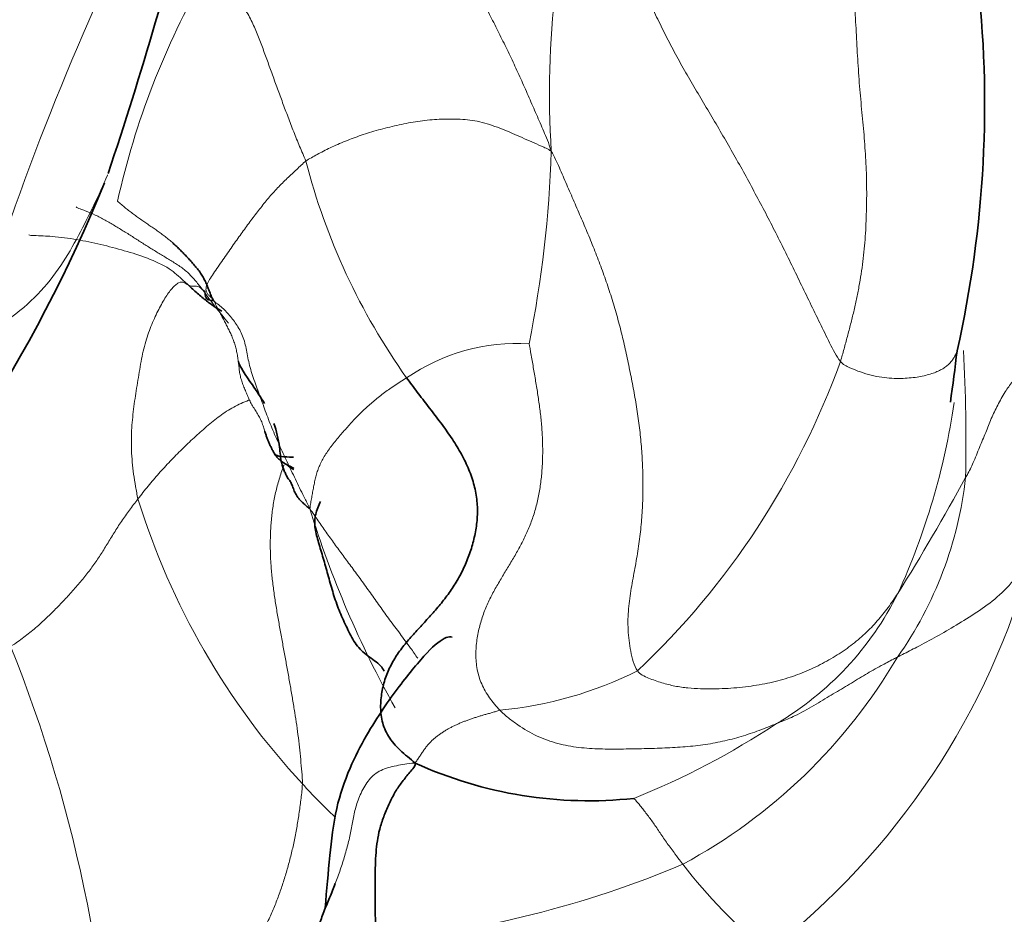
# Model space of a CAD drawing. Units: millimetres. Extents: x 0 to 2426, y 0 to 2766.
# Drawn here: x 1719 to 1728, y 735 to 743 of the extents above; entities that cross this region are included whole.
import ezdxf
from ezdxf import colors
from ezdxf.entities.mleader import LeaderData, LeaderLine
from ezdxf.math import Vec2, Vec3

# ---------------------------------------------------------------- set-up
doc = ezdxf.new("R2010")
doc.units = ezdxf.units.MM
doc.layers.add('DV6_Défaut', color=7, linetype='Continuous')
doc.layers.add('Défaut', color=7, linetype='Continuous')

# ---------------------------------------------------------------- blocks, each defined once
blk = doc.blocks.new('_DOT')
at = {"color": 0}
blk.add_line((0, 0), (-1, 0), dxfattribs=at)
at = {"color": 0, "const_width": 0.333}
blk.add_lwpolyline([(-0.1665, 0, 1), (0.1665, 0, 1)], format="xyb", close=True, dxfattribs=at)
blk = doc.blocks.new('SE5')
at = {"layer": 'DV6_Défaut', "color": 7, "linetype": 'Continuous', "lineweight": 18}
for centre, radius, start, end in [((1731.9725, 742.1841), 8.2185, 163.02224, 183.70285), ((1742.2417, 732.8675), 24.7663, 153.86839, 163.45145), ((1726.9859, 739.6021), 7.331, 150.14738, 167.40627), ((1713.1378, 741.9942), 10.6388, 348.66967, 358.164), ((1727.3151, 743.0477), 5.9608, 194.41629, 215.40682), ((1725.8508, 744.2055), 6.4852, 216.00576, 219.37462), ((1723.4663, 738.1216), 1.7854, 86.69336, 124.43669), ((1712.0496, 739.0037), 15.4881, 358.83577, 3.10521), ((1719.5827, 742.2049), 7.2455, 313.32456, 340.14238), ((1721.1378, 740.2827), 6.3581, 335.39877, 351.73897), ((1724.0582, 739.0754), 3.4978, 324.78984, 353.65765), ((1707.7317, 749.5638), 22.5924, 328.13209, 331.22649), ((1726.4342, 740.474), 6.7158, 197.1402, 222.8461), ((1730.435, 741.1338), 9.2679, 197.12479, 209.31459), ((1721.5611, 739.7647), 6.8126, 307.78889, 344.86162), ((1724.3711, 738.9078), 2.8475, 300.49974, 333.46794), ((1706.6798, 732.2502), 13.1302, 0.58125, 21.94816), ((1722.5755, 739.6066), 5.0331, 298.34495, 329.58549), ((1722.9752, 740.0818), 3.5215, 275.34961, 296.6366), ((1721.8332, 742.4732), 7.2175, 291.87456, 303.49509), ((1726.0861, 740.1136), 6.2155, 222.59221, 226.45641), ((1721.356, 743.7121), 9.2669, 275.05927, 292.92122), ((1729.0183, 738.3287), 5.1343, 217.86903, 230.25501)]:
    blk.add_arc(centre, radius, start, end, dxfattribs=at)
at = {"layer": 'DV6_Défaut', "color": 7, "linetype": 'Continuous', "lineweight": 35}
for centre, radius, start, end in [((1685.0687, 753.0679), 36.5707, 341.47554, 345.97809), ((1717.5178, 742.0824), 10.1893, 347.29102, 6.68581), ((1707.8324, 746.1481), 12.805, 315.31636, 338.07531), ((1690.4553, 744.4399), 37.2869, 352.1912, 352.9148), ((1721.5798, 739.0588), 0.331, 233.127, 243.50525), ((1724.1126, 739.5626), 3.8093, 245.52302, 276.17341)]:
    blk.add_arc(centre, radius, start, end, dxfattribs=at)
for points, knots in [([(1615.9877, 767.3686), (1615.9987, 765.8803), (1616.0358, 762.2268), (1616.4238, 755.7692), (1617.2987, 748.6099), (1618.6129, 741.6855), (1620.357, 735.1081), (1622.5273, 728.8871), (1625.1143, 723.0586), (1628.1057, 717.6497), (1631.4851, 712.6875), (1635.2331, 708.1946), (1639.3277, 704.1894), (1643.7465, 700.686), (1648.4676, 697.6942), (1653.4697, 695.2219), (1658.7325, 693.2751), (1664.2372, 691.8587), (1669.9657, 690.9773), (1675.9002, 690.6354), (1682.0205, 690.8369), (1688.3032, 691.5841), (1694.724, 692.8772), (1701.2495, 694.7097), (1707.8709, 697.0842), (1714.4816, 699.9518), (1720.0085, 702.763), (1722.9614, 704.436), (1723.9826, 705.0177)], [0, 0, 0, 0, 0.021547, 0.062355, 0.103182, 0.14399, 0.18475, 0.22542, 0.265953, 0.306298, 0.346407, 0.386253, 0.425831, 0.465172, 0.504339, 0.54342, 0.582495, 0.621649, 0.660967, 0.700509, 0.740302, 0.780344, 0.820606, 0.861047, 0.901621, 0.942284, 0.982999, 1, 1, 1, 1]), ([(1720.6046, 740.393), (1720.6059, 740.3921), (1720.6115, 740.3883), (1720.622, 740.3804), (1720.6278, 740.362), (1720.6283, 740.3406), (1720.6344, 740.3227), (1720.6458, 740.307), (1720.6711, 740.3009), (1720.6906, 740.297), (1720.7004, 740.2971), (1720.7029, 740.2956)], [0, 0, 0, 0, 0.035714, 0.142857, 0.285714, 0.428571, 0.571429, 0.714286, 0.857143, 0.964286, 1, 1, 1, 1]), ([(1720.9278, 739.747), (1720.928, 739.7458), (1720.9339, 739.7064), (1721.0363, 739.5586), (1721.1322, 739.4197), (1721.1664, 739.3608)], [0, 0, 0, 0, 0.015721, 0.610297, 1, 1, 1, 1]), ([(1721.2502, 739.1814), (1721.275, 739.1117), (1721.306, 738.9865), (1721.3114, 738.8431), (1721.3399, 738.7609), (1721.3595, 738.7188), (1721.3704, 738.6965), (1721.3767, 738.6839)], [0, 0, 0, 0, 0.420662, 0.714442, 0.85952, 0.932285, 1, 1, 1, 1]), ([(1721.429, 738.8744), (1721.4171, 738.875), (1721.3708, 738.8762), (1721.311, 738.8775), (1721.266, 738.8944), (1721.2546, 738.9105), (1721.2487, 738.9192)], [0, 0, 0, 0, 0.167467, 0.640709, 0.835766, 1, 1, 1, 1]), ([(1750.3106, 738.869), (1748.4728, 737.1607), (1744.6179, 733.7227), (1738.6719, 728.8758), (1732.5735, 724.3737), (1727.0499, 720.711), (1723.9384, 718.8652), (1722.5239, 718.0319)], [0, 0, 0, 0, 0.203489, 0.423309, 0.642935, 0.862367, 1, 1, 1, 1]), ([(1721.376, 738.6849), (1721.3785, 738.6811), (1721.385, 738.6734), (1721.3954, 738.6612), (1721.4046, 738.647), (1721.4124, 738.63), (1721.4199, 738.61), (1721.4279, 738.5884), (1721.4367, 738.5663), (1721.4464, 738.5444), (1721.4581, 738.523), (1721.4729, 738.5023), (1721.4907, 738.4823), (1721.5107, 738.4628), (1721.5317, 738.4435), (1721.5533, 738.4244), (1721.5679, 738.4117), (1721.578, 738.4048)], [0, 0, 0, 0, 0.061993, 0.128994, 0.195994, 0.262995, 0.329995, 0.396996, 0.463996, 0.530997, 0.597997, 0.664998, 0.731998, 0.798999, 0.865999, 0.933, 1, 1, 1, 1]), ([(1722.254, 736.931), (1722.2446, 736.9475), (1722.219, 736.9832), (1722.166, 737.0268), (1722.103, 737.0693), (1722.0455, 737.1162), (1721.9981, 737.1719), (1721.9593, 737.236), (1721.9242, 737.3049), (1721.8903, 737.3757), (1721.858, 737.4477), (1721.8287, 737.5212), (1721.8026, 737.5964), (1721.7795, 737.6729), (1721.7578, 737.75), (1721.7366, 737.8267), (1721.7155, 737.9019), (1721.6943, 737.9752), (1721.6729, 738.0466), (1721.6522, 738.1153), (1721.6346, 738.1798), (1721.623, 738.2401), (1721.6206, 738.2976), (1721.629, 738.3549), (1721.6483, 738.4145), (1721.6658, 738.4557), (1721.6734, 738.4723)], [0, 0, 0, 0, 0.031374, 0.073488, 0.115602, 0.157717, 0.199831, 0.241945, 0.284059, 0.326173, 0.368287, 0.410402, 0.452516, 0.49463, 0.536744, 0.578858, 0.620972, 0.663087, 0.705201, 0.747315, 0.789429, 0.831543, 0.873657, 0.915772, 0.957886, 1, 1, 1, 1]), ([(1722.8696, 737.2383), (1722.8554, 737.244), (1722.8015, 737.2414), (1722.6823, 737.1458), (1722.5279, 736.9686), (1722.3926, 736.7988), (1722.2421, 736.5882), (1722.0822, 736.3375), (1721.9262, 736.034), (1721.8031, 735.6673), (1721.7562, 735.2249), (1721.7304, 734.9513), (1721.7177, 734.7779)], [0, 0, 0, 0, 0.074253, 0.226676, 0.30601, 0.382535, 0.457003, 0.536371, 0.627012, 0.733916, 0.85797, 1, 1, 1, 1]), ([(1722.1732, 734.4813), (1722.1731, 734.5067), (1722.1736, 734.5581), (1722.1733, 734.6598), (1722.1717, 734.7839), (1722.1698, 734.9218), (1722.1705, 735.0486), (1722.1725, 735.1713), (1722.1779, 735.2845), (1722.1896, 735.3882), (1722.2096, 735.4954), (1722.247, 735.609), (1722.2948, 735.7195), (1722.3453, 735.8234), (1722.4065, 735.9159), (1722.4658, 735.9881), (1722.5126, 736.044), (1722.5356, 736.0714), (1722.5343, 736.0956)], [0, 0, 0, 0, 0.035714, 0.071429, 0.142857, 0.214286, 0.285714, 0.357143, 0.428571, 0.5, 0.571429, 0.642857, 0.714286, 0.785714, 0.857143, 0.928571, 0.964286, 1, 1, 1, 1]), ([(1721.6539, 734.5634), (1721.6538, 734.5823), (1721.6637, 734.6225), (1721.6816, 734.6836), (1721.7042, 734.7459), (1721.7307, 734.8094), (1721.7576, 734.8734), (1721.7839, 734.9374), (1721.8009, 734.98), (1721.8091, 735.0014), (1721.8092, 735.0016)], [0, 0, 0, 0, 0.142649, 0.285299, 0.427948, 0.570598, 0.713247, 0.855897, 0.998546, 1, 1, 1, 1])]:
    blk.add_open_spline(points, degree=3, knots=knots, dxfattribs=at)
at = {"layer": 'DV6_Défaut', "color": 7, "linetype": 'Continuous', "lineweight": 18}
for points in [[(1723.7712, 741.6534), (1723.7467, 741.7311), (1723.7026, 741.833), (1723.6366, 741.9859), (1723.5701, 742.1389), (1723.5025, 742.2917), (1723.4328, 742.444), (1723.3605, 742.5956), (1723.2858, 742.7461), (1723.2096, 742.8957), (1723.1331, 743.0445), (1723.0548, 743.1923), (1722.9719, 743.3383), (1722.8841, 743.4822), (1722.7949, 743.6244), (1722.7089, 743.7658), (1722.6264, 743.9061), (1722.5441, 744.0441), (1722.4597, 744.1783), (1722.3708, 744.307), (1722.2819, 744.4299), (1722.2076, 744.5474), (1722.1596, 744.6577), (1722.1292, 744.7562), (1722.0974, 744.8374), (1722.0505, 744.9008), (1721.9788, 744.9497), (1721.8763, 744.9865), (1721.7459, 745.0112), (1721.648, 745.0222), (1721.614, 745.0296)], [(1726.3973, 739.7438), (1726.3597, 739.7901), (1726.2992, 739.9114), (1726.2101, 740.0935), (1726.1216, 740.2758), (1726.0331, 740.4581), (1725.9447, 740.6398), (1725.8559, 740.8206), (1725.7653, 741), (1725.6722, 741.1784), (1725.5766, 741.356), (1725.4794, 741.5327), (1725.3808, 741.7074), (1725.2804, 741.8794), (1725.1791, 742.0492), (1725.0787, 742.2182), (1724.981, 742.3873), (1724.8876, 742.5564), (1724.7995, 742.725), (1724.7172, 742.8925), (1724.6394, 743.0594), (1724.5639, 743.2263), (1724.4895, 743.3933), (1724.416, 743.5608), (1724.3458, 743.7289), (1724.2824, 743.8976), (1724.2295, 744.0665), (1724.1873, 744.2354), (1724.1512, 744.4041), (1724.1284, 744.5168), (1724.1122, 744.5839)], [(1720.6276, 743.2512), (1720.6527, 743.2391), (1720.7019, 743.2126), (1720.7707, 743.1693), (1720.833, 743.1212), (1720.8883, 743.0692), (1720.9367, 743.0144), (1720.9789, 742.9576), (1721.0153, 742.8994), (1721.0468, 742.84), (1721.0746, 742.7799), (1721.1, 742.7192), (1721.124, 742.6583), (1721.147, 742.5971), (1721.1697, 742.5355), (1721.1923, 742.4733), (1721.2149, 742.4106), (1721.2378, 742.3474), (1721.2608, 742.2841), (1721.2839, 742.2207), (1721.3072, 742.1572), (1721.3309, 742.0933), (1721.355, 742.0286), (1721.3797, 741.9628), (1721.4051, 741.8965), (1721.4311, 741.8299), (1721.4578, 741.7634), (1721.4853, 741.697), (1721.5134, 741.6308), (1721.5324, 741.5868), (1721.542, 741.5637)], [(1726.3973, 739.7438), (1726.4096, 739.781), (1726.4303, 739.8566), (1726.461, 739.9697), (1726.4906, 740.083), (1726.5185, 740.1964), (1726.544, 740.3099), (1726.5664, 740.4236), (1726.5856, 740.5372), (1726.602, 740.6509), (1726.615, 740.7648), (1726.6241, 740.8788), (1726.63, 740.9932), (1726.6338, 741.1079), (1726.636, 741.223), (1726.6359, 741.3383), (1726.6332, 741.4536), (1726.6281, 741.569), (1726.6209, 741.6846), (1726.6121, 741.8007), (1726.6016, 741.9175), (1726.59, 742.0353), (1726.5787, 742.1543), (1726.5688, 742.2748), (1726.5603, 742.3966), (1726.5527, 742.5194), (1726.5456, 742.6428), (1726.5389, 742.7668), (1726.5326, 742.891), (1726.5283, 742.9738), (1726.526, 743.0152)], [(1721.542, 741.5637), (1721.5575, 741.5752), (1721.5916, 741.5941), (1721.6444, 741.6231), (1721.7007, 741.6531), (1721.7626, 741.684), (1721.8306, 741.7152), (1721.9013, 741.7449), (1721.972, 741.7721), (1722.0444, 741.7977), (1722.1204, 741.8225), (1722.2, 741.846), (1722.2825, 741.8677), (1722.3669, 741.8875), (1722.4525, 741.9057), (1722.5383, 741.9214), (1722.6238, 741.9333), (1722.7089, 741.9408), (1722.7938, 741.9446), (1722.8794, 741.9454), (1722.9659, 741.9433), (1723.0538, 741.9347), (1723.1437, 741.9158), (1723.2351, 741.8875), (1723.3271, 741.8528), (1723.4178, 741.8149), (1723.5063, 741.7763), (1723.5935, 741.7376), (1723.6807, 741.6993), (1723.739, 741.6738), (1723.7712, 741.6534)], [(1723.7712, 741.6534), (1723.7996, 741.6044), (1723.8442, 741.5038), (1723.9112, 741.349), (1723.9783, 741.1942), (1724.0456, 741.0391), (1724.1122, 740.8835), (1724.1758, 740.7265), (1724.2356, 740.5679), (1724.2918, 740.4077), (1724.3432, 740.2461), (1724.3888, 740.0832), (1724.4291, 739.9187), (1724.4659, 739.7524), (1724.5003, 739.5845), (1724.5319, 739.4156), (1724.5594, 739.2463), (1724.5807, 739.0769), (1724.5951, 738.9072), (1724.6031, 738.7363), (1724.6046, 738.5644), (1724.5988, 738.3918), (1724.5849, 738.2184), (1724.5624, 738.0433), (1724.5312, 737.8655), (1724.4963, 737.6843), (1724.4693, 737.4983), (1724.4642, 737.307), (1724.489, 737.1128), (1724.5204, 736.9837), (1724.554, 736.934)], [(1720.7029, 740.2956), (1720.6996, 740.3077), (1720.6871, 740.3204), (1720.6659, 740.3379), (1720.647, 740.3569), (1720.6349, 740.3802), (1720.6333, 740.4104), (1720.6459, 740.4501), (1720.6728, 740.4994), (1720.7115, 740.5571), (1720.7558, 740.6193), (1720.7995, 740.6818), (1720.8411, 740.7427), (1720.8827, 740.8024), (1720.9244, 740.8605), (1720.9641, 740.9163), (1721.0026, 740.9704), (1721.0419, 741.0237), (1721.082, 741.0761), (1721.1219, 741.1273), (1721.1612, 741.177), (1721.2011, 741.2256), (1721.2423, 741.2733), (1721.2847, 741.3198), (1721.3284, 741.3644), (1721.3725, 741.407), (1721.4163, 741.4479), (1721.4588, 741.4876), (1721.5, 741.5267), (1721.5271, 741.5526), (1721.542, 741.5637)], [(1719.8312, 741.2005), (1719.8345, 741.1968), (1719.8575, 741.1759), (1719.8944, 741.1441), (1719.9303, 741.1152), (1719.9663, 741.0879), (1720.0034, 741.0608), (1720.041, 741.0341), (1720.0785, 741.0082), (1720.1161, 740.9827), (1720.1539, 740.9571), (1720.1916, 740.9312), (1720.2288, 740.9047), (1720.2652, 740.8773), (1720.3006, 740.8483), (1720.3237, 740.8281), (1720.3351, 740.8178)], [(1720.0166, 738.4948), (1720.0081, 738.5327), (1719.9942, 738.6083), (1719.9763, 738.7204), (1719.9637, 738.83), (1719.9572, 738.9366), (1719.9561, 739.0405), (1719.96, 739.1414), (1719.9683, 739.2392), (1719.9798, 739.3348), (1719.9933, 739.4298), (1720.0081, 739.5255), (1720.0239, 739.622), (1720.0405, 739.7185), (1720.0587, 739.8134), (1720.08, 739.9033), (1720.1054, 739.9861), (1720.1343, 740.0624), (1720.1652, 740.1339), (1720.197, 740.2009), (1720.2292, 740.2628), (1720.2615, 740.3183), (1720.2942, 740.3668), (1720.3266, 740.4074), (1720.3579, 740.439), (1720.3867, 740.4595), (1720.4119, 740.4662), (1720.4338, 740.4608), (1720.4543, 740.4498), (1720.4679, 740.4413), (1720.4729, 740.4383)], [(1721.578, 738.4048), (1721.5594, 738.445), (1721.5333, 738.4974), (1721.4944, 738.5757), (1721.4562, 738.6543), (1721.4185, 738.733), (1721.3813, 738.8113), (1721.3449, 738.889), (1721.3092, 738.9661), (1721.2744, 739.0429), (1721.2409, 739.1199), (1721.2095, 739.1972), (1721.1803, 739.2747), (1721.1525, 739.3515), (1721.1249, 739.4275), (1721.0971, 739.5031), (1721.0699, 739.5782), (1721.0453, 739.6525), (1721.0257, 739.7249), (1721.0113, 739.7946), (1720.9988, 739.862), (1720.9841, 739.9272), (1720.9629, 739.9886), (1720.9336, 740.0445), (1720.9007, 740.0949), (1720.8667, 740.1405), (1720.8316, 740.1828), (1720.7936, 740.2219), (1720.7509, 740.2575), (1720.719, 740.2788), (1720.7029, 740.2956)], [(1720.7029, 740.2956), (1720.7144, 740.2795), (1720.7267, 740.2518), (1720.7446, 740.2168), (1720.7658, 740.1774), (1720.7879, 740.1365), (1720.8085, 740.0968), (1720.8286, 740.0573), (1720.8492, 740.0168), (1720.8686, 739.9754), (1720.8852, 739.9332), (1720.8992, 739.8901), (1720.9106, 739.8458), (1720.9197, 739.8008), (1720.9268, 739.7558), (1720.9324, 739.7107), (1720.937, 739.6656), (1720.9435, 739.6208), (1720.9551, 739.5766), (1720.9703, 739.5329), (1720.9874, 739.4893), (1721.0057, 739.446), (1721.0243, 739.4029), (1721.0452, 739.3603), (1721.0707, 739.3184), (1721.0972, 739.2772), (1721.1212, 739.2366), (1721.1415, 739.1944), (1721.1569, 739.1484), (1721.1649, 739.1186), (1721.1681, 739.111)], [(1723.3035, 736.5756), (1723.27, 736.6108), (1723.2069, 736.6879), (1723.1339, 736.8128), (1723.0929, 736.9466), (1723.082, 737.0832), (1723.0932, 737.2168), (1723.1198, 737.3443), (1723.158, 737.4643), (1723.2062, 737.576), (1723.262, 737.6809), (1723.3216, 737.7818), (1723.3824, 737.8815), (1723.4423, 737.9817), (1723.4991, 738.0843), (1723.551, 738.1905), (1723.5962, 738.301), (1723.6326, 738.4166), (1723.6598, 738.5369), (1723.6785, 738.6607), (1723.6896, 738.7868), (1723.6938, 738.9139), (1723.6916, 739.0412), (1723.6833, 739.1685), (1723.6698, 739.2956), (1723.6521, 739.4223), (1723.6318, 739.5485), (1723.6105, 739.6742), (1723.5888, 739.7995), (1723.5744, 739.8831), (1723.5693, 739.904)], [(1722.4567, 739.5941), (1722.4371, 739.5827), (1722.3986, 739.5582), (1722.3435, 739.5223), (1722.2919, 739.487), (1722.2438, 739.4521), (1722.1986, 739.4171), (1722.1552, 739.3814), (1722.113, 739.3447), (1722.072, 739.307), (1722.0321, 739.2685), (1721.9934, 739.2291), (1721.9558, 739.1888), (1721.9187, 739.1478), (1721.8819, 739.1057), (1721.845, 739.0624), (1721.808, 739.0178), (1721.772, 738.9721), (1721.7383, 738.926), (1721.7086, 738.88), (1721.683, 738.8341), (1721.6616, 738.7883), (1721.6444, 738.7425), (1721.631, 738.6967), (1721.6207, 738.6506), (1721.6121, 738.6039), (1721.6035, 738.5564), (1721.5947, 738.5083), (1721.5858, 738.4599), (1721.5799, 738.4276), (1721.578, 738.4048)], [(1718.8583, 737.1579), (1718.8862, 737.1691), (1718.9238, 737.1971), (1718.9799, 737.238), (1719.0343, 737.2803), (1719.087, 737.324), (1719.1377, 737.3688), (1719.1867, 737.4144), (1719.2343, 737.4605), (1719.2806, 737.5071), (1719.3258, 737.554), (1719.37, 737.6011), (1719.413, 737.6483), (1719.4548, 737.6958), (1719.4953, 737.7434), (1719.5345, 737.7911), (1719.5722, 737.839), (1719.6081, 737.887), (1719.6423, 737.9353), (1719.6749, 737.9841), (1719.7062, 738.0338), (1719.7369, 738.0844), (1719.7679, 738.1358), (1719.7998, 738.1875), (1719.8326, 738.2393), (1719.8667, 738.291), (1719.9021, 738.3423), (1719.9388, 738.3932), (1719.977, 738.4438), (1720.0033, 738.4774), (1720.0166, 738.4948)], [(1724.554, 736.934), (1724.5759, 736.9016), (1724.6552, 736.8666), (1724.7749, 736.8232), (1724.8944, 736.7934), (1725.0123, 736.7766), (1725.1276, 736.7698), (1725.2402, 736.769), (1725.35, 736.7725), (1725.4569, 736.78), (1725.5608, 736.7913), (1725.6612, 736.8064), (1725.7581, 736.8254), (1725.8515, 736.8485), (1725.942, 736.8754), (1726.0295, 736.9064), (1726.1138, 736.9413), (1726.1951, 736.9799), (1726.2737, 737.0214), (1726.3496, 737.0657), (1726.4226, 737.1128), (1726.4923, 737.1626), (1726.5584, 737.2154), (1726.6206, 737.2707), (1726.6789, 737.3281), (1726.7333, 737.3872), (1726.7839, 737.4477), (1726.8313, 737.5095), (1726.8761, 737.5726), (1726.9048, 737.6152), (1726.9187, 737.6358)], [(1722.5343, 736.0956), (1722.5458, 736.112), (1722.5592, 736.1316), (1722.5788, 736.1617), (1722.5983, 736.1914), (1722.6177, 736.2196), (1722.6373, 736.2456), (1722.6573, 736.2695), (1722.6784, 736.2919), (1722.7011, 736.3132), (1722.7257, 736.3338), (1722.7518, 736.3535), (1722.7788, 736.3722), (1722.8061, 736.3896), (1722.8331, 736.4056), (1722.8602, 736.4205), (1722.8877, 736.4344), (1722.9159, 736.4475), (1722.9453, 736.4601), (1722.9755, 736.4722), (1723.0065, 736.4838), (1723.0379, 736.495), (1723.0696, 736.5058), (1723.1017, 736.5163), (1723.1342, 736.5263), (1723.167, 736.536), (1723.2004, 736.5452), (1723.2343, 736.5547), (1723.2686, 736.5649), (1723.2918, 736.5726), (1723.3035, 736.5756)], [(1719.8093, 732.3834), (1719.8352, 732.43), (1719.8839, 732.5306), (1719.9602, 732.6795), (1720.0401, 732.8258), (1720.1227, 732.9697), (1720.2068, 733.1113), (1720.2919, 733.2503), (1720.3783, 733.3859), (1720.4662, 733.5174), (1720.5545, 733.6448), (1720.6415, 733.7695), (1720.7261, 733.8924), (1720.8082, 734.0139), (1720.888, 734.1342), (1720.9651, 734.2529), (1721.0383, 734.3697), (1721.1059, 734.4843), (1721.1669, 734.5973), (1721.2209, 734.7095), (1721.2684, 734.8214), (1721.3103, 734.9335), (1721.3477, 735.047), (1721.3814, 735.1622), (1721.4119, 735.2794), (1721.439, 735.3992), (1721.4621, 735.5224), (1721.4815, 735.6484), (1721.4985, 735.776), (1721.509, 735.8615), (1721.5103, 735.907)]]:
    blk.add_open_spline(points, degree=3, dxfattribs=at)
for points, knots in [([(1718.5013, 739.9216), (1718.5312, 739.9366), (1718.6475, 740.0013), (1718.868, 740.1361), (1719.1174, 740.349), (1719.3227, 740.6117), (1719.479, 740.8869), (1719.6161, 741.1621), (1719.704, 741.3438), (1719.7404, 741.438), (1719.7409, 741.4394)], [0, 0, 0, 0, 0.0415606, 0.1662425, 0.332485, 0.4987274, 0.6649699, 0.8312124, 0.9974549, 1, 1, 1, 1]), ([(1719.4543, 741.1478), (1719.4595, 741.1413), (1719.4913, 741.1293), (1719.5536, 741.1056), (1719.6293, 741.0746), (1719.7183, 741.0281), (1719.8056, 740.9766), (1719.8914, 740.9241), (1719.9761, 740.8707), (1720.0605, 740.8167), (1720.145, 740.7633), (1720.2299, 740.7114), (1720.3147, 740.6599), (1720.3985, 740.6079), (1720.4763, 740.5478), (1720.5319, 740.4852), (1720.5739, 740.4325), (1720.5944, 740.4062), (1720.6046, 740.393)], [0, 0, 0, 0, 0.035714, 0.071429, 0.142857, 0.214286, 0.285714, 0.357143, 0.428571, 0.5, 0.571429, 0.642857, 0.714286, 0.785714, 0.857143, 0.928571, 0.964286, 1, 1, 1, 1]), ([(1719.0262, 740.8932), (1719.0328, 740.8871), (1719.1095, 740.8867), (1719.2547, 740.8793), (1719.4632, 740.853), (1719.679, 740.8066), (1719.8931, 740.7517), (1720.1043, 740.6839), (1720.2899, 740.6022), (1720.4043, 740.503), (1720.4591, 740.451), (1720.4729, 740.4383)], [0, 0, 0, 0, 0.035714, 0.142857, 0.285714, 0.428571, 0.571429, 0.714286, 0.857143, 0.964286, 1, 1, 1, 1]), ([(1720.4729, 740.4383), (1720.476, 740.4364), (1720.4798, 740.4348), (1720.4923, 740.4293), (1720.5118, 740.4271), (1720.5382, 740.4291), (1720.5582, 740.4247), (1720.5782, 740.4194), (1720.5898, 740.4068), (1720.598, 740.3976), (1720.6033, 740.3939), (1720.6046, 740.393)], [0, 0, 0, 0, 0.035714, 0.142857, 0.285714, 0.428571, 0.571429, 0.714286, 0.857143, 0.964286, 1, 1, 1, 1]), ([(1726.3973, 739.7438), (1726.4209, 739.7148), (1726.4828, 739.6852), (1726.5792, 739.6463), (1726.6775, 739.6168), (1726.7736, 739.5983), (1726.8641, 739.5895), (1726.9478, 739.5882), (1727.0243, 739.5925), (1727.0944, 739.6008), (1727.1577, 739.6127), (1727.2143, 739.6279), (1727.2641, 739.6459), (1727.3079, 739.666), (1727.345, 739.6884), (1727.3758, 739.7127), (1727.4013, 739.7387), (1727.422, 739.7662), (1727.4386, 739.7949), (1727.4498, 739.8199), (1727.4555, 739.8352), (1727.4574, 739.8405)], [0, 0, 0, 0, 0.053989, 0.107977, 0.161966, 0.215954, 0.269943, 0.323931, 0.37792, 0.431908, 0.485897, 0.539885, 0.593874, 0.647863, 0.701851, 0.75584, 0.809828, 0.863817, 0.917805, 0.971794, 1, 1, 1, 1]), ([(1727.9948, 739.6045), (1727.9871, 739.5915), (1727.9521, 739.5502), (1727.8928, 739.471), (1727.8341, 739.3619), (1727.7715, 739.2401), (1727.7265, 739.1142), (1727.6656, 738.9816), (1727.6191, 738.8516), (1727.5705, 738.7511), (1727.5418, 738.7019), (1727.5346, 738.689)], [0, 0, 0, 0, 0.035714, 0.142857, 0.285714, 0.428571, 0.571429, 0.714286, 0.857143, 0.964286, 1, 1, 1, 1]), ([(1721.0302, 739.3934), (1721.0275, 739.3925), (1721.0015, 739.3831), (1720.9528, 739.3636), (1720.8859, 739.3307), (1720.8215, 739.2919), (1720.7595, 739.2481), (1720.6992, 739.201), (1720.6404, 739.1518), (1720.5827, 739.1015), (1720.526, 739.0502), (1720.4703, 738.998), (1720.4156, 738.945), (1720.3617, 738.8913), (1720.3088, 738.8368), (1720.2569, 738.7816), (1720.2059, 738.7258), (1720.1561, 738.6692), (1720.1079, 738.6118), (1720.0614, 738.5534), (1720.0314, 738.5139), (1720.0166, 738.4948)], [0, 0, 0, 0, 0.006443, 0.061641, 0.116839, 0.172036, 0.227234, 0.282431, 0.337629, 0.392827, 0.448024, 0.503222, 0.558419, 0.613617, 0.668814, 0.724012, 0.77921, 0.834407, 0.889605, 0.944802, 1, 1, 1, 1]), ([(1721.3432, 738.8032), (1721.3421, 738.8003), (1721.326, 738.7585), (1721.2978, 738.6763), (1721.2657, 738.5542), (1721.2424, 738.4296), (1721.227, 738.3034), (1721.219, 738.1765), (1721.2177, 738.0496), (1721.2226, 737.9229), (1721.2329, 737.7969), (1721.2477, 737.6719), (1721.2661, 737.5477), (1721.2868, 737.4244), (1721.3087, 737.3019), (1721.3311, 737.1799), (1721.3534, 737.0588), (1721.3752, 736.9386), (1721.3963, 736.8194), (1721.4169, 736.7013), (1721.4366, 736.5842), (1721.4547, 736.4684), (1721.4707, 736.3539), (1721.4839, 736.2407), (1721.4951, 736.1283), (1721.505, 736.0162), (1721.5112, 735.9415), (1721.5103, 735.907)], [0, 0, 0, 0, 0.0031341, 0.0446701, 0.0862062, 0.1277423, 0.1692784, 0.2108145, 0.2523505, 0.2938866, 0.3354227, 0.3769588, 0.4184949, 0.4600309, 0.501567, 0.5431031, 0.5846392, 0.6261753, 0.6677114, 0.7092474, 0.7507835, 0.7923196, 0.8338557, 0.8753918, 0.9169278, 0.9584639, 1, 1, 1, 1]), ([(1722.5583, 737.0474), (1722.5368, 737.0789), (1722.4832, 737.1548), (1722.3966, 737.2711), (1722.302, 737.3966), (1722.2127, 737.5203), (1722.1278, 737.6416), (1722.044, 737.7589), (1721.9608, 737.8716), (1721.8796, 737.9805), (1721.8016, 738.0868), (1721.7264, 738.1918), (1721.6532, 738.2966), (1721.6053, 738.3666), (1721.578, 738.4048)], [0, 0, 0, 0, 0.059199, 0.144726, 0.230254, 0.315781, 0.401308, 0.486836, 0.572363, 0.657891, 0.743418, 0.828945, 0.914473, 1, 1, 1, 1]), ([(1726.916, 737.0586), (1726.9307, 737.0662), (1726.9894, 737.0967), (1727.1071, 737.1556), (1727.2716, 737.2432), (1727.4473, 737.3467), (1727.6376, 737.465), (1727.8237, 737.5968), (1727.98, 737.7593), (1728.0764, 737.8905), (1728.1203, 737.9559), (1728.1373, 737.9856)], [0, 0, 0, 0, 0.035714, 0.142857, 0.285714, 0.428571, 0.571429, 0.714286, 0.857143, 0.964286, 1, 1, 1, 1]), ([(1725.8163, 736.4543), (1725.8336, 736.4613), (1725.8967, 736.4865), (1726.0194, 736.539), (1726.1805, 736.6345), (1726.3335, 736.7255), (1726.4807, 736.8111), (1726.6244, 736.9021), (1726.7545, 736.9742), (1726.8535, 737.0265), (1726.9036, 737.0522), (1726.916, 737.0586)], [0, 0, 0, 0, 0.035714, 0.142857, 0.285714, 0.428571, 0.571429, 0.714286, 0.857143, 0.964286, 1, 1, 1, 1]), ([(1725.8163, 736.4543), (1725.7915, 736.4443), (1725.7389, 736.4228), (1725.633, 736.3819), (1725.4982, 736.3361), (1725.3277, 736.2915), (1725.1491, 736.2594), (1724.9658, 736.2408), (1724.7794, 736.2315), (1724.5916, 736.2258), (1724.4029, 736.2228), (1724.2131, 736.2228), (1724.0217, 736.2348), (1723.8294, 736.2686), (1723.6407, 736.3348), (1723.4935, 736.4215), (1723.3819, 736.5049), (1723.3282, 736.5496), (1723.3035, 736.5756)], [0, 0, 0, 0, 0.035714, 0.071429, 0.142857, 0.214286, 0.285714, 0.357143, 0.428571, 0.5, 0.571429, 0.642857, 0.714286, 0.785714, 0.857143, 0.928571, 0.964286, 1, 1, 1, 1]), ([(1721.8092, 735.0016), (1721.8172, 735.0225), (1721.8328, 735.0644), (1721.8547, 735.1273), (1721.8754, 735.1912), (1721.8951, 735.2558), (1721.9136, 735.3203), (1721.9303, 735.3843), (1721.9446, 735.4473), (1721.9566, 735.5092), (1721.9677, 735.5709), (1721.9797, 735.6333), (1721.9948, 735.6965), (1722.015, 735.7599), (1722.0421, 735.8237), (1722.0755, 735.8869), (1722.1156, 735.9459), (1722.1647, 735.995), (1722.223, 736.031), (1722.29, 736.0554), (1722.3633, 736.0726), (1722.44, 736.0867), (1722.4928, 736.0966), (1722.5343, 736.0956)], [0, 0, 0, 0, 0.0471567, 0.0947989, 0.142441, 0.1900832, 0.2377253, 0.2853675, 0.3330097, 0.3806518, 0.428294, 0.4759362, 0.5235783, 0.5712205, 0.6188627, 0.6665048, 0.714147, 0.7617892, 0.8094313, 0.8570735, 0.9047157, 0.9523578, 1, 1, 1, 1]), ([(1724.5223, 735.7754), (1724.5248, 735.7729), (1724.5455, 735.7495), (1724.5838, 735.7033), (1724.6386, 735.6325), (1724.6978, 735.553), (1724.7585, 735.4621), (1724.8237, 735.3661), (1724.889, 735.2809), (1724.9354, 735.2167), (1724.9587, 735.1848), (1724.9652, 735.1769)], [0, 0, 0, 0, 0.035714, 0.142857, 0.285714, 0.428571, 0.571429, 0.714286, 0.857143, 0.964286, 1, 1, 1, 1])]:
    blk.add_open_spline(points, degree=3, knots=knots, dxfattribs=at)
at = {"layer": 'DV6_Défaut', "color": 7, "linetype": 'Continuous', "lineweight": 35}
for points in [[(1720.3351, 740.8178), (1720.3465, 740.8075), (1720.369, 740.7866), (1720.4022, 740.7543), (1720.4348, 740.7213), (1720.4667, 740.6876), (1720.4981, 740.6533), (1720.5285, 740.6185), (1720.5578, 740.5834), (1720.585, 740.5469), (1720.6091, 740.5084), (1720.63, 740.4682), (1720.6474, 740.4271), (1720.6636, 740.3847), (1720.6808, 740.3407), (1720.6917, 740.3122), (1720.7029, 740.2956)], [(1720.7771, 740.2001), (1720.7614, 740.2099), (1720.7301, 740.2296), (1720.684, 740.2601), (1720.6395, 740.2927), (1720.5967, 740.3276), (1720.555, 740.364), (1720.5139, 740.4009), (1720.4866, 740.4257), (1720.4729, 740.4383)], [(1722.5343, 736.0956), (1722.489, 736.1357), (1722.3928, 736.2104), (1722.284, 736.3369), (1722.2277, 736.477), (1722.2165, 736.62), (1722.2322, 736.7578), (1722.2676, 736.8865), (1722.3218, 737.0045), (1722.3918, 737.1131), (1722.4735, 737.2147), (1722.562, 737.3128), (1722.6528, 737.4103), (1722.7415, 737.5098), (1722.8249, 737.6138), (1722.9, 737.7238), (1722.9651, 737.8406), (1723.0193, 737.9642), (1723.0617, 738.094), (1723.0909, 738.2291), (1723.1038, 738.3686), (1723.0959, 738.511), (1723.0638, 738.6542), (1723.0099, 738.7961), (1722.9379, 738.9352), (1722.8514, 739.0708), (1722.7547, 739.2034), (1722.6536, 739.3346), (1722.5523, 739.4659), (1722.4856, 739.5537), (1722.4567, 739.5941)], [(1721.1681, 739.111), (1721.1685, 739.1082), (1721.1718, 739.0976), (1721.1771, 739.0822), (1721.1826, 739.0672), (1721.1882, 739.0523), (1721.1939, 739.0374), (1721.1998, 739.0224), (1721.2059, 739.0075), (1721.2122, 738.9927), (1721.2188, 738.9781), (1721.2257, 738.9637), (1721.2328, 738.9494), (1721.2402, 738.9351), (1721.2477, 738.9208), (1721.2557, 738.9067), (1721.2642, 738.893), (1721.2736, 738.8802), (1721.284, 738.8682), (1721.2953, 738.8572), (1721.3073, 738.8468), (1721.3199, 738.8371), (1721.3329, 738.8278), (1721.3463, 738.819), (1721.3599, 738.8106), (1721.3739, 738.8027), (1721.388, 738.7953), (1721.4024, 738.7883), (1721.4169, 738.7816), (1721.4267, 738.7774), (1721.4316, 738.7753)]]:
    blk.add_open_spline(points, degree=3, dxfattribs=at)

msp = doc.modelspace()

# ---------------------------------------------------------------- block references
at = {"layer": 'Défaut'}
msp.add_blockref('SE5', (0, 0), dxfattribs=at)

# ---------------------------------------------------------------- leaders
at = {"layer": 'Défaut', "color": 7, "linetype": 'Continuous', "lineweight": 18}
ml = msp.add_multileader_mtext('Standard', dxfattribs=at)
ml.set_content('{\\pxsm0.9;\\fSolid Edge ISO|b1||i0||c0|p34;\\W1.;07/06/2021\\P}', color=256)
ml.set_leader_properties()
ml.set_arrow_properties(name='DOT')
ml.build(insert=Vec2(0, 0))
ml.multileader.update_dxf_attribs({"leader_type": 0, "dogleg_length": 0, "arrow_head_size": 12})
ctx = ml.context
ctx.base_point, ctx.char_height, ctx.arrow_head_size, ctx.landing_gap_size = Vec3(2338.6557, 2758.6108), 12, 12, 4.2
notes = []
notes.append((ctx, [(0, (0, 0, 0), (0, 0), (1, 0), 1, [])]))
ctx.mtext.insert = Vec3(2340.6557, 2764.731)
for ctx, leaders in notes:
    for number, flags, end, landing, length, lines in leaders:
        leader = LeaderData()
        leader.index, (leader.has_last_leader_line, leader.has_dogleg_vector, leader.attachment_direction) = number, flags
        leader.last_leader_point, leader.dogleg_vector, leader.dogleg_length = Vec3(end), Vec3(landing), length
        for number, points, colour, breaks in lines:
            line = LeaderLine()
            line.index, line.vertices, line.color, line.breaks = number, Vec3.list(points), colors.encode_raw_color(colour), breaks
            leader.lines.append(line)
        ctx.leaders.append(leader)

doc.saveas('drawing.dxf')
